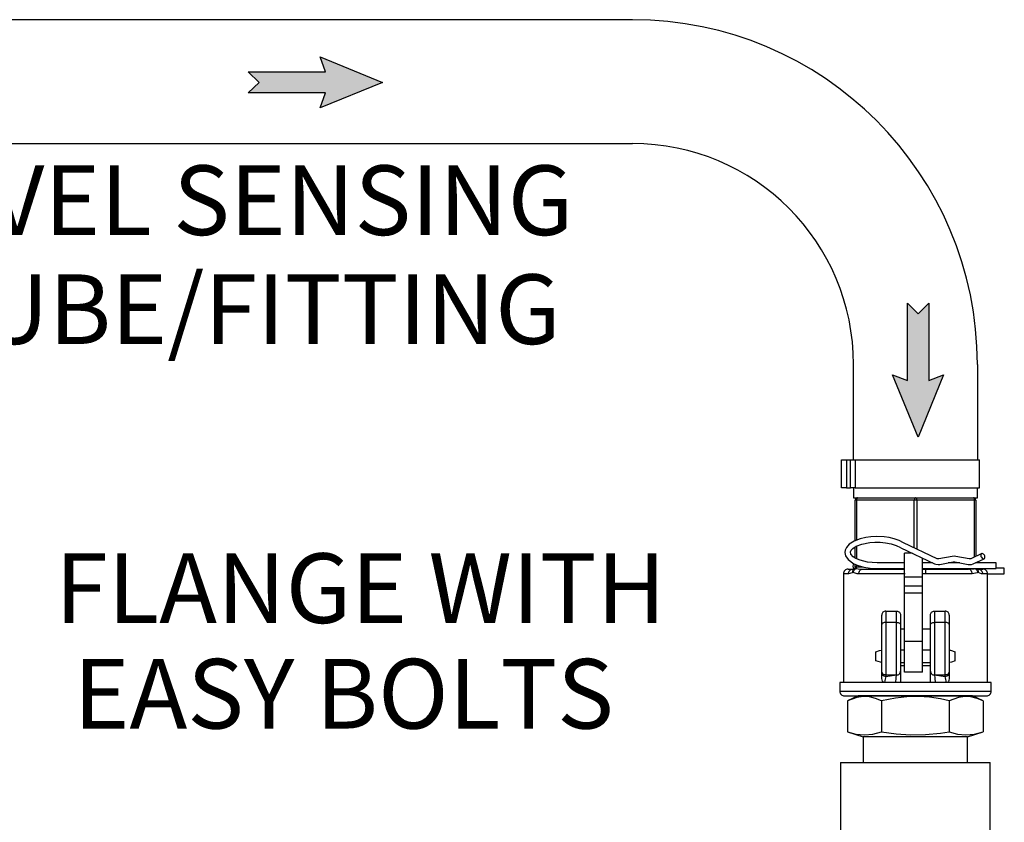
# Model space of a CAD drawing. Units: inches. Extents: x 0.5 to 10.9, y 0.1 to 16.9.
# Drawn here: x 6.7 to 8, y 11.8 to 12.8 of the extents above; entities that cross this region are included whole.
import ezdxf

# ---------------------------------------------------------------- set-up
doc = ezdxf.new("R2010")
doc.units = ezdxf.units.IN
doc.header["$LTSCALE"] = 0.75
doc.header["$MEASUREMENT"] = 0
doc.layers.add('Layer 1', color=7, linetype='Continuous')
doc.styles.add('logo', font='ARIALN.TTF')

msp = doc.modelspace()

# ---------------------------------------------------------------- hatches: boundary and pattern name
for points in [[(7.1051, 12.6958), (7.0075, 12.6958), (7.021, 12.7092), (7.0075, 12.7226), (7.1051, 12.7226), (7.0982, 12.7414), (7.1769, 12.7092), (7.0982, 12.677)], [(7.8401, 12.3325), (7.8401, 12.4301), (7.8535, 12.4167), (7.8669, 12.4301), (7.8669, 12.3325), (7.8856, 12.3395), (7.8535, 12.2608), (7.8213, 12.3395)]]:
    msp.add_hatch(color=256).paths.add_polyline_path(points)

# ---------------------------------------------------------------- linework, layer by layer
msp.add_line((7.7594, 11.9341), (7.941, 11.9341))
for points in [[(7.1051, 12.6958), (7.0075, 12.6958), (7.021, 12.7092), (7.0075, 12.7226), (7.1051, 12.7226), (7.0982, 12.7414), (7.1769, 12.7092), (7.0982, 12.677)], [(7.8401, 12.3325), (7.8401, 12.4301), (7.8535, 12.4167), (7.8669, 12.4301), (7.8669, 12.3325), (7.8856, 12.3395), (7.8535, 12.2608), (7.8213, 12.3395)]]:
    msp.add_lwpolyline(points, close=True)
at = {"layer": 'Layer 1', "color": 7, "lineweight": 25}
for p, q in [((7.4929, 12.7884), (6.2552, 12.7884)), ((6.2552, 12.632), (7.4929, 12.632)), ((7.772, 12.2323), (7.772, 12.3529)), ((7.9284, 12.3529), (7.9284, 12.2323))]:
    msp.add_line(p, q, dxfattribs=at)
for points in [[(7.7569, 12.1969), (7.7569, 12.2323)], [(7.7569, 12.2323), (7.757, 12.2323), (7.7574, 12.2323), (7.7579, 12.2323), (7.7587, 12.2323), (7.7596, 12.2323), (7.7606, 12.2323), (7.7617, 12.2323), (7.7629, 12.2323)], [(7.7629, 12.2323), (7.7629, 12.1969)], [(7.7629, 12.2323), (7.7683, 12.2323)], [(7.7683, 12.1969), (7.7683, 12.2323)], [(7.7683, 12.2323), (7.7692, 12.2323), (7.7701, 12.2323), (7.771, 12.2323), (7.7718, 12.2323), (7.7725, 12.2323), (7.7731, 12.2323), (7.7736, 12.2323), (7.774, 12.2323)], [(7.774, 12.2323), (7.774, 12.1969)], [(7.774, 12.2323), (7.7782, 12.2323), (7.7837, 12.2323), (7.7904, 12.2323), (7.7981, 12.2323), (7.8068, 12.2323), (7.8163, 12.2323), (7.8263, 12.2323), (7.8368, 12.2323), (7.8475, 12.2323), (7.8583, 12.2323), (7.869, 12.2323), (7.8793, 12.2323), (7.889, 12.2323), (7.8981, 12.2323), (7.9063, 12.2323), (7.9136, 12.2323), (7.9197, 12.2323), (7.9245, 12.2323), (7.9281, 12.2323), (7.9302, 12.2323), (7.9309, 12.2323)], [(7.9309, 12.1969), (7.9309, 12.2323)], [(7.7629, 12.1969), (7.7617, 12.1969), (7.7606, 12.1969), (7.7596, 12.1969), (7.7587, 12.1969), (7.7579, 12.1969), (7.7574, 12.1969), (7.757, 12.1969), (7.7569, 12.1969)], [(7.7629, 12.1969), (7.7683, 12.1969)], [(7.774, 12.1969), (7.7736, 12.1969), (7.7731, 12.1969), (7.7725, 12.1969), (7.7718, 12.1969), (7.771, 12.1969), (7.7701, 12.1969), (7.7692, 12.1969), (7.7683, 12.1969)], [(7.772, 12.1969), (7.772, 12.1843)], [(7.774, 12.1969), (7.7782, 12.1969), (7.7837, 12.1969), (7.7904, 12.1969), (7.7981, 12.1969), (7.8068, 12.1969), (7.8163, 12.1969), (7.8263, 12.1969), (7.8368, 12.1969), (7.8475, 12.1969), (7.8583, 12.1969), (7.869, 12.1969), (7.8793, 12.1969), (7.889, 12.1969), (7.8981, 12.1969), (7.9063, 12.1969), (7.9136, 12.1969), (7.9197, 12.1969), (7.9245, 12.1969), (7.9281, 12.1969), (7.9302, 12.1969), (7.9309, 12.1969)], [(7.9284, 12.1843), (7.9284, 12.1969)], [(7.772, 12.1843), (7.7724, 12.1843), (7.7741, 12.1843), (7.7771, 12.1843)], [(7.7771, 12.1843), (7.7765, 12.1843), (7.776, 12.1841), (7.7754, 12.1838), (7.775, 12.1835), (7.7746, 12.183), (7.7743, 12.1825), (7.7742, 12.1819), (7.7741, 12.1813)], [(7.7741, 12.1301), (7.7741, 12.1813)], [(7.7756, 12.1813), (7.7753, 12.1813), (7.775, 12.1813), (7.7747, 12.1813), (7.7745, 12.1813), (7.7743, 12.1813), (7.7742, 12.1813), (7.7741, 12.1813), (7.7741, 12.1813)], [(7.7771, 12.1843), (7.7768, 12.1843), (7.7765, 12.1841), (7.7763, 12.1838), (7.776, 12.1835), (7.7759, 12.183), (7.7757, 12.1825), (7.7756, 12.1819), (7.7756, 12.1813)], [(7.8487, 12.1813), (7.7756, 12.1813)], [(7.7756, 12.1813), (7.7756, 12.1307)], [(7.7771, 12.1843), (7.7895, 12.1843)], [(7.7895, 12.1843), (7.794, 12.1843), (7.8017, 12.1843), (7.8103, 12.1843), (7.8197, 12.1843), (7.8295, 12.1843), (7.8378, 12.1843)], [(7.8378, 12.1843), (7.8502, 12.1843)], [(7.8502, 12.1843), (7.8499, 12.1843), (7.8496, 12.1841), (7.8494, 12.1838), (7.8491, 12.1835), (7.849, 12.183), (7.8488, 12.1825), (7.8487, 12.1819), (7.8487, 12.1813)], [(7.8517, 12.1813), (7.8513, 12.1813), (7.851, 12.1813), (7.8506, 12.1813), (7.8502, 12.1813), (7.8498, 12.1813), (7.8494, 12.1813), (7.8491, 12.1813), (7.8487, 12.1813)], [(7.8487, 12.121), (7.8487, 12.1813)], [(7.8502, 12.1843), (7.8505, 12.1843), (7.8508, 12.1841), (7.851, 12.1838), (7.8513, 12.1835), (7.8514, 12.183), (7.8516, 12.1825), (7.8517, 12.1819), (7.8517, 12.1813)], [(7.8502, 12.1843), (7.8626, 12.1843)], [(7.9248, 12.1813), (7.8517, 12.1813)], [(7.8517, 12.1813), (7.8517, 12.1195)], [(7.8626, 12.1843), (7.8709, 12.1843), (7.8807, 12.1843), (7.8901, 12.1843), (7.8987, 12.1843), (7.9064, 12.1843), (7.9109, 12.1843)], [(7.9109, 12.1843), (7.9233, 12.1843)], [(7.9233, 12.1843), (7.9236, 12.1843), (7.9239, 12.1841), (7.9241, 12.1838), (7.9244, 12.1835), (7.9245, 12.183), (7.9247, 12.1825), (7.9248, 12.1819), (7.9248, 12.1813)], [(7.9263, 12.1813), (7.9262, 12.1819), (7.9261, 12.1825), (7.9258, 12.183), (7.9254, 12.1835), (7.925, 12.1838), (7.9244, 12.1841), (7.9239, 12.1843), (7.9233, 12.1843)], [(7.9233, 12.1843), (7.9263, 12.1843), (7.928, 12.1843), (7.9284, 12.1843)], [(7.9263, 12.1813), (7.9263, 12.1813), (7.9262, 12.1813), (7.9261, 12.1813), (7.9259, 12.1813), (7.9257, 12.1813), (7.9254, 12.1813), (7.9251, 12.1813), (7.9248, 12.1813)], [(7.9248, 12.1095), (7.9248, 12.1813)], [(7.9263, 12.1813), (7.9263, 12.1102)], [(7.8352, 12.1274), (7.8295, 12.1304), (7.8232, 12.1326), (7.8168, 12.1341), (7.8108, 12.1349), (7.8007, 12.1354), (7.7938, 12.135), (7.7875, 12.1341), (7.7802, 12.1325), (7.7726, 12.1296), (7.7664, 12.1256), (7.7629, 12.1217), (7.7613, 12.1182), (7.7608, 12.1151), (7.7617, 12.1111), (7.765, 12.1062), (7.7724, 12.101), (7.778, 12.0987), (7.7849, 12.0968), (7.793, 12.0955), (7.8019, 12.0951)], [(7.8019, 12.1022), (7.7953, 12.1024), (7.7895, 12.1031), (7.7804, 12.1053), (7.7747, 12.1078), (7.7715, 12.1098), (7.7685, 12.1132), (7.7681, 12.1161), (7.7689, 12.118), (7.7712, 12.1204), (7.7754, 12.1231), (7.7823, 12.1257), (7.7925, 12.1277), (7.7987, 12.1282), (7.8055, 12.1282), (7.8125, 12.1276), (7.8195, 12.1263), (7.8259, 12.1242), (7.8314, 12.1213)], [(7.8775, 12.1073), (7.835, 12.1275)], [(7.7741, 12.1081), (7.7741, 12.1223)], [(7.7756, 12.1231), (7.7756, 12.1074)], [(7.8317, 12.1212), (7.8744, 12.1009)], [(7.8459, 12.1144), (7.8364, 12.1144)], [(7.8364, 12.0842), (7.8364, 12.0869), (7.8364, 12.0906), (7.8364, 12.0951), (7.8364, 12.0998), (7.8364, 12.1045), (7.8364, 12.1086), (7.8364, 12.1119), (7.8364, 12.1138), (7.8364, 12.1144)], [(7.9338, 12.1138), (7.9202, 12.1073)], [(7.9329, 12.1128), (7.9327, 12.1116), (7.9329, 12.1103), (7.9335, 12.1091), (7.9343, 12.108), (7.9353, 12.1074), (7.9363, 12.1072), (7.9372, 12.1075), (7.9377, 12.1083), (7.9379, 12.1095), (7.9377, 12.1108), (7.9372, 12.112), (7.9363, 12.1131), (7.9353, 12.1137), (7.9343, 12.1139), (7.9335, 12.1136), (7.9329, 12.1128)], [(7.7726, 12.1009), (7.7714, 12.0995), (7.7711, 12.0979), (7.7715, 12.096), (7.7727, 12.0947)], [(7.8364, 12.1022), (7.8019, 12.1022)], [(7.859, 12.0842), (7.859, 12.0869), (7.859, 12.0906), (7.859, 12.0951), (7.859, 12.0998), (7.859, 12.1045), (7.859, 12.1084)], [(7.8717, 12.1022), (7.859, 12.1022)], [(7.8744, 12.1009), (7.8759, 12.1003), (7.8787, 12.1), (7.881, 12.1002)], [(7.8796, 12.1071), (7.8792, 12.1071), (7.8787, 12.1071), (7.8781, 12.1071), (7.8778, 12.1072), (7.8775, 12.1072), (7.8775, 12.1073)], [(7.8966, 12.1103), (7.8796, 12.1071)], [(7.881, 12.1002), (7.8979, 12.1033)], [(7.906, 12.1022), (7.8916, 12.1022)], [(7.901, 12.1103), (7.8994, 12.1105), (7.8966, 12.1103)], [(7.8979, 12.1033), (7.8984, 12.1034), (7.8989, 12.1034), (7.8994, 12.1034), (7.8997, 12.1033)], [(7.8997, 12.1033), (7.9167, 12.1002)], [(7.918, 12.1071), (7.901, 12.1103)], [(7.9167, 12.1002), (7.9182, 12.1), (7.9209, 12.1001), (7.9232, 12.1009)], [(7.9202, 12.1073), (7.9201, 12.1072), (7.9198, 12.1072), (7.9195, 12.1071), (7.919, 12.1071), (7.9185, 12.1071), (7.918, 12.1071), (7.918, 12.1071)], [(7.9232, 12.1009), (7.9369, 12.1073)], [(7.9522, 12.1022), (7.9259, 12.1022)], [(7.9263, 12.1023), (7.9263, 12.1022)], [(7.9522, 12.0954), (7.9522, 12.0963), (7.9522, 12.0975), (7.9522, 12.0988), (7.9522, 12.1002), (7.9522, 12.1013), (7.9522, 12.102), (7.9522, 12.1022)], [(7.7651, 12.0942), (7.7639, 12.0941), (7.7628, 12.0938), (7.7617, 12.0932), (7.7608, 12.0925), (7.7601, 12.0916), (7.7595, 12.0905), (7.7592, 12.0894), (7.7591, 12.0882)], [(7.7655, 12.0882), (7.7627, 12.0882), (7.7607, 12.0882), (7.7595, 12.0882), (7.7591, 12.0882)], [(7.7591, 12.0882), (7.7591, 11.951)], [(7.7651, 12.0942), (7.7655, 12.0942), (7.7666, 12.0942), (7.7685, 12.0942), (7.7711, 12.0942)], [(7.7655, 12.0882), (7.7656, 12.0894), (7.7659, 12.0905), (7.7665, 12.0916), (7.7672, 12.0925), (7.768, 12.0932), (7.769, 12.0938), (7.77, 12.0941), (7.7711, 12.0942)], [(7.7711, 12.0899), (7.7704, 12.0894), (7.7655, 12.0882)], [(7.7711, 12.0899), (7.771, 12.0906), (7.771, 12.0913), (7.7711, 12.092), (7.7713, 12.0927), (7.7715, 12.0933), (7.7719, 12.0939), (7.7723, 12.0944), (7.7728, 12.0948)], [(7.7711, 12.0942), (7.7726, 12.0946), (7.7728, 12.0948)], [(7.7715, 12.0899), (7.7713, 12.0899), (7.7711, 12.0899)], [(7.7715, 12.0899), (7.7717, 12.0906), (7.7719, 12.0913), (7.7723, 12.092), (7.7727, 12.0927), (7.7732, 12.0933), (7.7737, 12.0939), (7.7743, 12.0944), (7.775, 12.0948)], [(7.7787, 12.0882), (7.7764, 12.0883), (7.7715, 12.0899)], [(7.7741, 12.0972), (7.7741, 12.0969), (7.774, 12.0965), (7.7739, 12.0962), (7.7738, 12.0958), (7.7736, 12.0955), (7.7734, 12.0953), (7.7731, 12.095), (7.7728, 12.0948)], [(7.7728, 12.0948), (7.7731, 12.0948), (7.7736, 12.0948), (7.7746, 12.0948), (7.775, 12.0948)], [(7.7741, 12.0972), (7.7741, 12.1003)], [(7.7756, 12.0972), (7.7753, 12.0972), (7.775, 12.0972), (7.7747, 12.0972), (7.7745, 12.0972), (7.7743, 12.0972), (7.7742, 12.0972), (7.7741, 12.0972), (7.7741, 12.0972)], [(7.7756, 12.0972), (7.7756, 12.0969), (7.7756, 12.0965), (7.7755, 12.0962), (7.7754, 12.0958), (7.7753, 12.0955), (7.7752, 12.0953), (7.7751, 12.095), (7.775, 12.0948)], [(7.775, 12.0948), (7.7808, 12.0943), (7.7834, 12.0942)], [(7.7756, 12.0997), (7.7756, 12.0972)], [(7.7756, 12.0972), (7.7834, 12.0972)], [(7.7787, 12.0882), (7.7788, 12.0894), (7.7791, 12.0905), (7.7795, 12.0916), (7.7801, 12.0925), (7.7808, 12.0932), (7.7816, 12.0938), (7.7825, 12.0941), (7.7834, 12.0942)], [(7.837, 12.0882), (7.8285, 12.0882), (7.8203, 12.0882), (7.8123, 12.0882), (7.8046, 12.0882), (7.7974, 12.0882), (7.7906, 12.0882), (7.7844, 12.0882), (7.7787, 12.0882)], [(7.7834, 12.0942), (7.7887, 12.0942), (7.7945, 12.0942), (7.8009, 12.0942), (7.8076, 12.0942), (7.8148, 12.0942), (7.8222, 12.0942), (7.83, 12.0942), (7.8364, 12.0942)], [(7.8019, 12.0951), (7.8019, 12.0951), (7.8019, 12.0954)], [(7.8019, 12.095), (7.8364, 12.095)], [(7.859, 12.095), (7.9522, 12.095)], [(7.859, 12.0943), (7.8594, 12.0943), (7.8625, 12.0942)], [(7.8634, 12.0882), (7.8596, 12.0883), (7.859, 12.0884)], [(7.8634, 12.0882), (7.8634, 12.0894), (7.8634, 12.0905), (7.8633, 12.0916), (7.8632, 12.0925), (7.863, 12.0932), (7.8629, 12.0938), (7.8627, 12.0941), (7.8625, 12.0942)], [(7.8625, 12.0942), (7.8704, 12.0942), (7.8781, 12.0942), (7.8856, 12.0942), (7.8928, 12.0942), (7.8995, 12.0942), (7.9059, 12.0942), (7.9117, 12.0942), (7.917, 12.0942)], [(7.9217, 12.0882), (7.916, 12.0882), (7.9098, 12.0882), (7.903, 12.0882), (7.8958, 12.0882), (7.8881, 12.0882), (7.8801, 12.0882), (7.8719, 12.0882), (7.8634, 12.0882)], [(7.917, 12.0942), (7.9245, 12.0946), (7.9254, 12.0948)], [(7.9217, 12.0882), (7.9216, 12.0894), (7.9213, 12.0905), (7.9209, 12.0916), (7.9203, 12.0925), (7.9196, 12.0932), (7.9188, 12.0938), (7.9179, 12.0941), (7.917, 12.0942)], [(7.9289, 12.0899), (7.9282, 12.0894), (7.9217, 12.0882)], [(7.9253, 12.095), (7.9253, 12.095), (7.9254, 12.0948)], [(7.9254, 12.0948), (7.9261, 12.0944), (7.9267, 12.0939), (7.9272, 12.0933), (7.9277, 12.0927), (7.9281, 12.092), (7.9285, 12.0913), (7.9287, 12.0906), (7.9289, 12.0899)], [(7.9254, 12.0948), (7.9266, 12.0948), (7.9271, 12.0948), (7.9275, 12.0948), (7.9276, 12.0948)], [(7.9272, 12.095), (7.9273, 12.095), (7.9276, 12.0948)], [(7.9276, 12.0948), (7.9281, 12.0944), (7.9285, 12.0939), (7.9289, 12.0933), (7.9291, 12.0927), (7.9293, 12.092), (7.9294, 12.0913), (7.9294, 12.0906), (7.9293, 12.0899)], [(7.9276, 12.0948), (7.9288, 12.0943), (7.9293, 12.0942)], [(7.9293, 12.0899), (7.9291, 12.0899), (7.9289, 12.0899)], [(7.9293, 12.0942), (7.9304, 12.0941), (7.9314, 12.0938), (7.9324, 12.0932), (7.9333, 12.0925), (7.934, 12.0916), (7.9345, 12.0905), (7.9348, 12.0894), (7.9349, 12.0882)], [(7.9293, 12.0942), (7.9319, 12.0942), (7.9338, 12.0942), (7.9349, 12.0942), (7.9353, 12.0942)], [(7.9349, 12.0882), (7.9334, 12.0883), (7.9293, 12.0899)], [(7.9413, 12.0882), (7.9409, 12.0882), (7.9397, 12.0882), (7.9377, 12.0882), (7.9349, 12.0882)], [(7.9413, 12.0882), (7.9412, 12.0894), (7.9409, 12.0905), (7.9403, 12.0916), (7.9396, 12.0925), (7.9387, 12.0932), (7.9376, 12.0938), (7.9365, 12.0941), (7.9353, 12.0942)], [(7.9413, 12.0884), (7.9624, 12.0884)], [(7.9413, 11.951), (7.9413, 12.0882)], [(7.9624, 12.0955), (7.9522, 12.0955)], [(7.9522, 12.095), (7.9522, 12.0951), (7.9522, 12.0954)], [(7.9624, 12.0955), (7.9624, 12.0955)], [(7.9624, 12.0884), (7.9624, 12.0885), (7.9624, 12.0891), (7.9624, 12.0901), (7.9624, 12.0914), (7.9624, 12.0928), (7.9624, 12.094), (7.9624, 12.095), (7.9624, 12.0955)], [(7.859, 12.0842), (7.8364, 12.0842)], [(7.8364, 12.0725), (7.8364, 12.0842)], [(7.859, 12.0725), (7.859, 12.0842)], [(7.859, 12.0725), (7.8364, 12.0725)], [(7.8364, 12.0639), (7.8364, 12.0653), (7.8364, 12.0666), (7.8364, 12.0679), (7.8364, 12.069), (7.8364, 12.0701), (7.8364, 12.071), (7.8364, 12.0718), (7.8364, 12.0725)], [(7.859, 12.0639), (7.8364, 12.0639)], [(7.8364, 12.0029), (7.8364, 12.0639)], [(7.859, 12.0639), (7.859, 12.0653), (7.859, 12.0666), (7.859, 12.0679), (7.859, 12.069), (7.859, 12.0701), (7.859, 12.071), (7.859, 12.0718), (7.859, 12.0725)], [(7.859, 12.0029), (7.859, 12.0639)], [(7.8126, 12.0411), (7.8117, 12.0411), (7.8107, 12.0408), (7.8099, 12.0403), (7.8091, 12.0397), (7.8085, 12.0389), (7.808, 12.0381), (7.8077, 12.0371), (7.8076, 12.0361)], [(7.8126, 12.0411), (7.8264, 12.0411)], [(7.8126, 12.0411), (7.8126, 12.0409), (7.8126, 12.0402), (7.8126, 12.039), (7.8126, 12.0373), (7.8126, 12.0353), (7.8126, 12.0328), (7.8126, 12.03), (7.8126, 12.0268)], [(7.8264, 12.0268), (7.8264, 12.03), (7.8264, 12.0328), (7.8264, 12.0353), (7.8264, 12.0373), (7.8264, 12.039), (7.8264, 12.0402), (7.8264, 12.0409), (7.8264, 12.0411)], [(7.8264, 12.0411), (7.8274, 12.0411), (7.8283, 12.0408), (7.8292, 12.0403), (7.83, 12.0397), (7.8306, 12.0389), (7.831, 12.0381), (7.8313, 12.0371), (7.8314, 12.0361)], [(7.869, 12.0361), (7.8691, 12.0371), (7.8694, 12.0381), (7.8698, 12.0389), (7.8704, 12.0397), (7.8712, 12.0403), (7.8721, 12.0408), (7.873, 12.0411), (7.874, 12.0411)], [(7.874, 12.0411), (7.8878, 12.0411)], [(7.874, 12.0411), (7.874, 12.0409), (7.874, 12.0402), (7.874, 12.039), (7.874, 12.0373), (7.874, 12.0353), (7.874, 12.0328), (7.874, 12.03), (7.874, 12.0268)], [(7.8878, 12.0268), (7.8878, 12.03), (7.8878, 12.0328), (7.8878, 12.0353), (7.8878, 12.0373), (7.8878, 12.039), (7.8878, 12.0402), (7.8878, 12.0409), (7.8878, 12.0411)], [(7.8928, 12.0361), (7.8927, 12.0371), (7.8924, 12.0381), (7.8919, 12.0389), (7.8913, 12.0397), (7.8905, 12.0403), (7.8897, 12.0408), (7.8887, 12.0411), (7.8878, 12.0411)], [(7.8076, 12.0242), (7.8076, 12.0268), (7.8076, 12.0292), (7.8076, 12.0312), (7.8076, 12.033), (7.8076, 12.0343), (7.8076, 12.0353), (7.8076, 12.0359), (7.8076, 12.0361)], [(7.8126, 12.0268), (7.8117, 12.0268), (7.8107, 12.0266), (7.8099, 12.0264), (7.8091, 12.0261), (7.8085, 12.0257), (7.808, 12.0252), (7.8077, 12.0247), (7.8076, 12.0242)], [(7.8126, 12.0268), (7.8126, 12.0197), (7.8126, 12.0119), (7.8126, 12.004), (7.8126, 11.9959), (7.8126, 11.9881), (7.8126, 11.9808), (7.8126, 11.9742), (7.8126, 11.9685), (7.8126, 11.9639), (7.8126, 11.9605)], [(7.8264, 12.0268), (7.8126, 12.0268)], [(7.8264, 11.9605), (7.8264, 11.9639), (7.8264, 11.9685), (7.8264, 11.9742), (7.8264, 11.9808), (7.8264, 11.9881), (7.8264, 11.9959), (7.8264, 12.004), (7.8264, 12.0119), (7.8264, 12.0197), (7.8264, 12.0268)], [(7.8264, 12.0268), (7.8274, 12.0268), (7.8283, 12.0266), (7.8292, 12.0264), (7.83, 12.0261), (7.8306, 12.0257), (7.831, 12.0252), (7.8313, 12.0247), (7.8314, 12.0242)], [(7.8314, 12.0361), (7.8314, 12.0359), (7.8314, 12.0353), (7.8314, 12.0343), (7.8314, 12.033), (7.8314, 12.0312), (7.8314, 12.0292), (7.8314, 12.0268), (7.8314, 12.0242)], [(7.869, 12.0242), (7.869, 12.0268), (7.869, 12.0292), (7.869, 12.0312), (7.869, 12.033), (7.869, 12.0343), (7.869, 12.0353), (7.869, 12.0359), (7.869, 12.0361)], [(7.869, 12.0242), (7.8691, 12.0247), (7.8694, 12.0252), (7.8698, 12.0257), (7.8704, 12.0261), (7.8712, 12.0264), (7.8721, 12.0266), (7.873, 12.0268), (7.874, 12.0268)], [(7.874, 12.0268), (7.874, 12.0197), (7.874, 12.0119), (7.874, 12.004), (7.874, 11.9959), (7.874, 11.9881), (7.874, 11.9808), (7.874, 11.9742), (7.874, 11.9685), (7.874, 11.9639), (7.874, 11.9605)], [(7.8878, 12.0268), (7.874, 12.0268)], [(7.8878, 11.9605), (7.8878, 11.9639), (7.8878, 11.9685), (7.8878, 11.9742), (7.8878, 11.9808), (7.8878, 11.9881), (7.8878, 11.9959), (7.8878, 12.004), (7.8878, 12.0119), (7.8878, 12.0197), (7.8878, 12.0268)], [(7.8928, 12.0242), (7.8927, 12.0247), (7.8924, 12.0252), (7.8919, 12.0257), (7.8913, 12.0261), (7.8905, 12.0264), (7.8897, 12.0266), (7.8887, 12.0268), (7.8878, 12.0268)], [(7.8928, 12.0361), (7.8928, 12.0359), (7.8928, 12.0353), (7.8928, 12.0343), (7.8928, 12.033), (7.8928, 12.0312), (7.8928, 12.0292), (7.8928, 12.0268), (7.8928, 12.0242)], [(7.8076, 11.9651), (7.8076, 11.9686), (7.8076, 11.9734), (7.8076, 11.9793), (7.8076, 11.9861), (7.8076, 11.9936), (7.8076, 12.0015), (7.8076, 12.0094), (7.8076, 12.0171), (7.8076, 12.0242)], [(7.8314, 12.0242), (7.8314, 12.0171), (7.8314, 12.0094), (7.8314, 12.0015), (7.8314, 11.9936), (7.8314, 11.9861), (7.8314, 11.9793), (7.8314, 11.9734), (7.8314, 11.9686), (7.8314, 11.9651)], [(7.8314, 12.0186), (7.8361, 12.0186), (7.8364, 12.0186)], [(7.859, 12.0186), (7.8596, 12.0186), (7.8643, 12.0186), (7.869, 12.0186)], [(7.869, 11.9651), (7.869, 11.9686), (7.869, 11.9734), (7.869, 11.9793), (7.869, 11.9861), (7.869, 11.9936), (7.869, 12.0015), (7.869, 12.0094), (7.869, 12.0171), (7.869, 12.0242)], [(7.8928, 12.0242), (7.8928, 12.0171), (7.8928, 12.0094), (7.8928, 12.0015), (7.8928, 11.9936), (7.8928, 11.9861), (7.8928, 11.9793), (7.8928, 11.9734), (7.8928, 11.9686), (7.8928, 11.9651)], [(7.859, 12.0029), (7.8364, 12.0029)], [(7.8364, 11.9641), (7.8364, 11.9669), (7.8364, 11.9704), (7.8364, 11.9746), (7.8364, 11.9794), (7.8364, 11.9846), (7.8364, 11.9904), (7.8364, 11.9965), (7.8364, 12.0029)], [(7.859, 11.9641), (7.859, 11.9669), (7.859, 11.9704), (7.859, 11.9746), (7.859, 11.9794), (7.859, 11.9846), (7.859, 11.9904), (7.859, 11.9965), (7.859, 12.0029)], [(7.8001, 11.9898), (7.8047, 11.9915), (7.8076, 11.9918)], [(7.8001, 11.9783), (7.8001, 11.9898)], [(7.8364, 11.9918), (7.8314, 11.9918)], [(7.869, 11.9918), (7.859, 11.9918)], [(7.8928, 11.9918), (7.8944, 11.9917), (7.9003, 11.9898)], [(7.9003, 11.9783), (7.9003, 11.9898)], [(7.8076, 11.9763), (7.806, 11.9765), (7.8001, 11.9783)], [(7.8314, 11.9763), (7.8364, 11.9763)], [(7.859, 11.9763), (7.869, 11.9763)], [(7.9003, 11.9783), (7.8957, 11.9767), (7.8928, 11.9763)], [(7.8126, 11.9605), (7.8117, 11.9605), (7.8107, 11.9608), (7.8099, 11.9612), (7.8091, 11.9618), (7.8085, 11.9625), (7.808, 11.9634), (7.8077, 11.9642), (7.8076, 11.9651)], [(7.8076, 11.9632), (7.8076, 11.9651)], [(7.8264, 11.9605), (7.8274, 11.9605), (7.8283, 11.9608), (7.8292, 11.9612), (7.83, 11.9618), (7.8306, 11.9625), (7.831, 11.9634), (7.8313, 11.9642), (7.8314, 11.9651)], [(7.8264, 11.9604), (7.8274, 11.9605), (7.8283, 11.9607), (7.8292, 11.9612), (7.83, 11.9618), (7.8306, 11.9625), (7.831, 11.9633), (7.8313, 11.9642), (7.8314, 11.9651)], [(7.8364, 11.9718), (7.8352, 11.9718), (7.8314, 11.9718)], [(7.8314, 11.9651), (7.8314, 11.9651)], [(7.8314, 11.9651), (7.8314, 11.9608), (7.8314, 11.9593), (7.8314, 11.9524), (7.8314, 11.951)], [(7.859, 11.9641), (7.8364, 11.9641)], [(7.869, 11.9718), (7.8652, 11.9718), (7.859, 11.9718)], [(7.869, 11.9651), (7.8691, 11.9642), (7.8694, 11.9634), (7.8698, 11.9625), (7.8704, 11.9618), (7.8712, 11.9612), (7.8721, 11.9608), (7.873, 11.9605), (7.874, 11.9605)], [(7.869, 11.9651), (7.8691, 11.9642), (7.8694, 11.9633), (7.8698, 11.9625), (7.8704, 11.9618), (7.8712, 11.9612), (7.8721, 11.9607), (7.873, 11.9605), (7.874, 11.9604)], [(7.869, 11.9651), (7.869, 11.9651)], [(7.869, 11.951), (7.869, 11.9518), (7.869, 11.9588), (7.869, 11.9607), (7.869, 11.9651)], [(7.8928, 11.9651), (7.8927, 11.9642), (7.8924, 11.9634), (7.8919, 11.9625), (7.8913, 11.9618), (7.8905, 11.9612), (7.8897, 11.9608), (7.8887, 11.9605), (7.8878, 11.9605)], [(7.8928, 11.9651), (7.8928, 11.9632)], [(7.8126, 11.9584), (7.8117, 11.9585), (7.8107, 11.9588), (7.8099, 11.9592), (7.8091, 11.9598), (7.8085, 11.9605), (7.808, 11.9613), (7.8077, 11.9622), (7.8076, 11.9632)], [(7.8076, 11.956), (7.8076, 11.9575), (7.8076, 11.9632)], [(7.811, 11.951), (7.81, 11.9512), (7.8091, 11.9518), (7.8085, 11.9526), (7.8079, 11.9541), (7.8076, 11.956)], [(7.8126, 11.9584), (7.8115, 11.9535), (7.811, 11.951)], [(7.8126, 11.9605), (7.8264, 11.9605)], [(7.8126, 11.9605), (7.8126, 11.9584)], [(7.8126, 11.9584), (7.8264, 11.9604)], [(7.8252, 11.951), (7.8259, 11.9568), (7.8264, 11.9604)], [(7.8264, 11.9604), (7.8264, 11.9605)], [(7.874, 11.9605), (7.8878, 11.9605)], [(7.874, 11.9605), (7.874, 11.9604)], [(7.874, 11.9604), (7.8878, 11.9584)], [(7.874, 11.9604), (7.8746, 11.9565), (7.8752, 11.951)], [(7.8928, 11.9632), (7.8927, 11.9622), (7.8924, 11.9613), (7.8919, 11.9605), (7.8913, 11.9598), (7.8905, 11.9592), (7.8897, 11.9588), (7.8887, 11.9585), (7.8878, 11.9584)], [(7.8878, 11.9584), (7.8878, 11.9605)], [(7.8894, 11.951), (7.8882, 11.9569), (7.8878, 11.9584)], [(7.8928, 11.956), (7.8924, 11.9535), (7.8917, 11.9523), (7.891, 11.9515), (7.89, 11.9511), (7.8894, 11.951)], [(7.8928, 11.9632), (7.8928, 11.9575), (7.8928, 11.956)], [(7.7546, 11.951), (7.7546, 11.94)], [(7.8502, 11.951), (7.8387, 11.951), (7.8273, 11.951), (7.8163, 11.951), (7.8058, 11.951), (7.7959, 11.951), (7.7868, 11.951), (7.7786, 11.951), (7.7715, 11.951), (7.7655, 11.951), (7.7608, 11.951), (7.7574, 11.951), (7.7553, 11.951), (7.7546, 11.951)], [(7.7546, 11.94), (7.7547, 11.9388), (7.755, 11.9377), (7.7556, 11.9367), (7.7563, 11.9358), (7.7572, 11.935), (7.7583, 11.9345), (7.7594, 11.9341), (7.7606, 11.934)], [(7.7546, 11.94), (7.7553, 11.94), (7.7574, 11.94), (7.7608, 11.94), (7.7655, 11.94), (7.7715, 11.94), (7.7786, 11.94), (7.7868, 11.94), (7.7959, 11.94), (7.8058, 11.94), (7.8163, 11.94), (7.8273, 11.94), (7.8387, 11.94), (7.8502, 11.94), (7.8617, 11.94), (7.8731, 11.94), (7.8841, 11.94), (7.8946, 11.94), (7.9045, 11.94), (7.9136, 11.94), (7.9218, 11.94), (7.9289, 11.94), (7.9349, 11.94), (7.9396, 11.94), (7.9431, 11.94), (7.9451, 11.94), (7.9458, 11.94)], [(7.9458, 11.951), (7.9451, 11.951), (7.9431, 11.951), (7.9396, 11.951), (7.9349, 11.951), (7.9289, 11.951), (7.9218, 11.951), (7.9136, 11.951), (7.9045, 11.951), (7.8946, 11.951), (7.8841, 11.951), (7.8731, 11.951), (7.8617, 11.951), (7.8502, 11.951)], [(7.9398, 11.934), (7.941, 11.9341), (7.9421, 11.9345), (7.9432, 11.935), (7.9441, 11.9358), (7.9448, 11.9367), (7.9454, 11.9377), (7.9457, 11.9388), (7.9458, 11.94)], [(7.9458, 11.94), (7.9458, 11.951)], [(7.7777, 11.9341), (7.7645, 11.9279)], [(7.8072, 11.9279), (7.7997, 11.9309), (7.7921, 11.9328), (7.7842, 11.9332), (7.7763, 11.9321), (7.7645, 11.9279)], [(7.7645, 11.9279), (7.7645, 11.8884)], [(7.9222, 11.9341), (7.9221, 11.9341), (7.9212, 11.9341), (7.9195, 11.9341), (7.9169, 11.9341), (7.9135, 11.9341), (7.9094, 11.9341), (7.9045, 11.9341), (7.8989, 11.9341), (7.8928, 11.9341), (7.8861, 11.9341), (7.879, 11.9341), (7.8715, 11.9341), (7.8638, 11.9341), (7.8559, 11.9341), (7.848, 11.9341), (7.8401, 11.9341), (7.8322, 11.9341), (7.8246, 11.9341), (7.8174, 11.9341), (7.8105, 11.9341), (7.804, 11.9341), (7.7982, 11.9341), (7.793, 11.9341), (7.7884, 11.9341), (7.7846, 11.9341), (7.7816, 11.9341), (7.7795, 11.9341), (7.7782, 11.9341), (7.7777, 11.9341)], [(7.8927, 11.9279), (7.8819, 11.9302), (7.8679, 11.9323), (7.8538, 11.9332), (7.8393, 11.9329), (7.8248, 11.9313), (7.8072, 11.9279)], [(7.8072, 11.9279), (7.8072, 11.8884)], [(7.9355, 11.9279), (7.9279, 11.9309), (7.9203, 11.9328), (7.9124, 11.9332), (7.9045, 11.9321), (7.8927, 11.9279)], [(7.8927, 11.9279), (7.8927, 11.8884)], [(7.9355, 11.9279), (7.9222, 11.9341)], [(7.9355, 11.9279), (7.9355, 11.8884)], [(7.7645, 11.8884), (7.775, 11.8857), (7.7856, 11.8848), (7.7964, 11.8857), (7.8072, 11.8884)], [(7.7645, 11.8884), (7.7842, 11.8821)], [(7.9157, 11.8821), (7.9153, 11.8821), (7.914, 11.8821), (7.9118, 11.8821), (7.9087, 11.8821), (7.9049, 11.8821), (7.9003, 11.8821), (7.8951, 11.8821), (7.8892, 11.8821), (7.8829, 11.8821), (7.876, 11.8821), (7.8688, 11.8821), (7.8614, 11.8821), (7.8538, 11.8821), (7.8462, 11.8821), (7.8386, 11.8821), (7.8311, 11.8821), (7.8239, 11.8821), (7.8171, 11.8821), (7.8107, 11.8821), (7.8049, 11.8821), (7.7996, 11.8821), (7.795, 11.8821), (7.7912, 11.8821), (7.7882, 11.8821), (7.786, 11.8821), (7.7847, 11.8821), (7.7842, 11.8821)], [(7.7842, 11.8821), (7.7842, 11.85)], [(7.8072, 11.8884), (7.8256, 11.886), (7.8441, 11.8848), (7.863, 11.8851), (7.8818, 11.8868), (7.8927, 11.8884)], [(7.8927, 11.8884), (7.9032, 11.8857), (7.9138, 11.8848), (7.9247, 11.8857), (7.9355, 11.8884)], [(7.9157, 11.8821), (7.9355, 11.8884)], [(7.9157, 11.85), (7.9157, 11.8821)], [(7.7555, 11.85), (7.7555, 11.85), (7.7562, 11.85), (7.7577, 11.85), (7.7601, 11.85), (7.7633, 11.85), (7.7674, 11.85), (7.7722, 11.85), (7.7777, 11.85), (7.784, 11.85), (7.7908, 11.85), (7.7982, 11.85), (7.8061, 11.85), (7.8143, 11.85), (7.823, 11.85), (7.8318, 11.85), (7.8409, 11.85), (7.85, 11.85)], [(7.7555, 11.85), (7.7555, 11.75)], [(7.85, 11.85), (7.8591, 11.85), (7.8681, 11.85), (7.877, 11.85), (7.8856, 11.85), (7.8939, 11.85), (7.9018, 11.85), (7.9092, 11.85), (7.916, 11.85), (7.9222, 11.85), (7.9277, 11.85), (7.9326, 11.85), (7.9366, 11.85), (7.9399, 11.85), (7.9423, 11.85), (7.9438, 11.85), (7.9445, 11.85), (7.9445, 11.85)], [(7.9445, 11.75), (7.9445, 11.85)]]:
    msp.add_lwpolyline(points, dxfattribs=at)
for radius in [0.4355, 0.279]:
    msp.add_arc((7.4929, 12.3529), radius, 0, 90, dxfattribs=at)

# ---------------------------------------------------------------- texts
at = {"color": 7, "style": 'logo'}
for s, p in [('LEVEL SENSING', (6.5449, 12.5163)), ('TUBE/FITTING', (6.597, 12.3786)), ('FLANGE WITH', (6.7635, 12.0261)), ('EASY BOLTS', (6.7867, 11.8927))]:
    msp.add_text(s, height=0.088, dxfattribs=at).set_placement(p)

doc.saveas('drawing.dxf')
